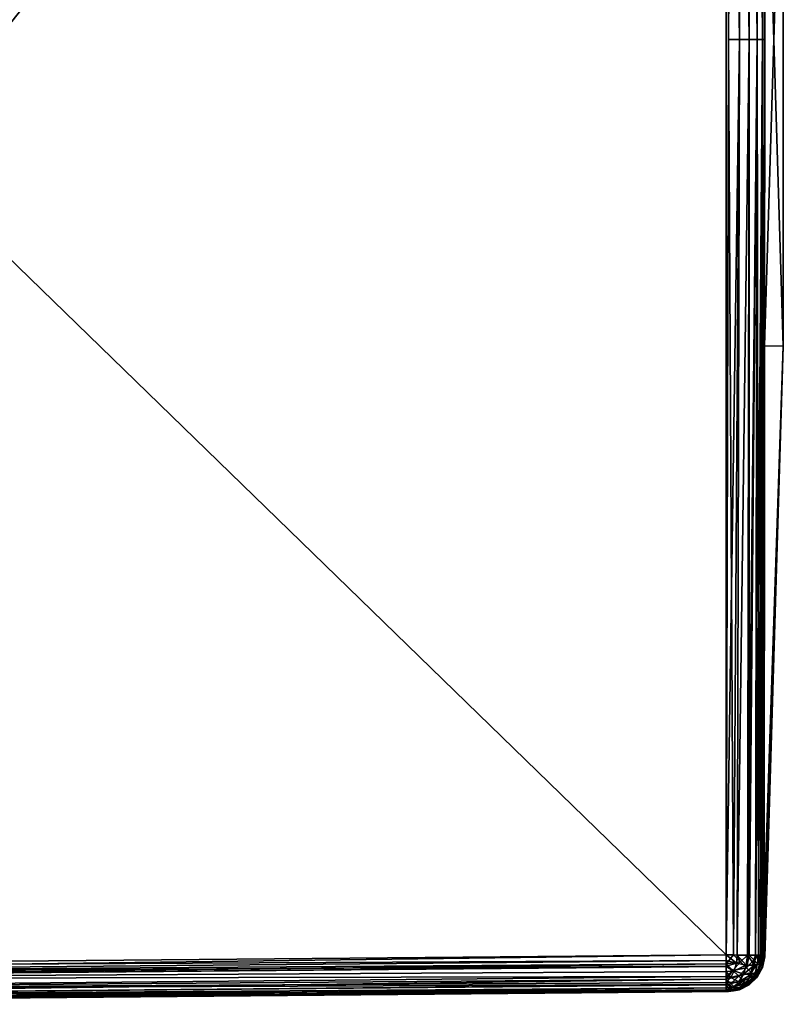
# Model space of a CAD drawing. Units: millimetres. Extents: x -26 to 235, y -75 to 224.
# Drawn here: x 64 to 78, y -18 to 0 of the extents above; entities that cross this region are included whole.
import ezdxf

# ---------------------------------------------------------------- set-up
doc = ezdxf.new("R2010")
doc.units = ezdxf.units.MM
doc.header["$LTSCALE"] = 65.185185
for name, color, linetype in [('74', 7, 'CONTINUOUS'), ('76', 7, 'CONTINUOUS'), ('77', 7, 'CONTINUOUS'), ('78', 7, 'CONTINUOUS'), ('80', 7, 'CONTINUOUS'), ('81', 7, 'CONTINUOUS'), ('82', 7, 'CONTINUOUS'), ('85', 7, 'CONTINUOUS'), ('86', 7, 'CONTINUOUS'), ('89', 7, 'CONTINUOUS'), ('90', 7, 'CONTINUOUS')]:
    doc.layers.add(name, color=color, linetype=linetype)

msp = doc.modelspace()

# ---------------------------------------------------------------- linework, layer by layer
at = {"layer": '74', "linetype": 'Continuous'}
for points in [[(77.847, 5.865, -17.515), (78.205, 5.867, -5.838), (77.847, -5.826, -17.515), (77.847, 5.865, -17.515)], [(77.847, -5.826, -17.515), (78.205, 5.867, -5.838), (78.205, -5.829, -5.838), (77.847, -5.826, -17.515)], [(78.205, 5.867, 5.838), (77.847, 5.865, 17.515), (78.205, -5.829, 5.838), (78.205, 5.867, 5.838)], [(77.852, 0.025, -17.519), (77.847, 5.865, -17.515), (77.847, -5.826, -17.515), (77.852, 0.025, -17.519)], [(77.847, 5.865, 17.515), (77.852, 0.025, 17.519), (77.847, -5.826, 17.515), (77.847, 5.865, 17.515)], [(78.205, -5.829, 5.838), (77.847, 5.865, 17.515), (77.847, -5.826, 17.515), (78.205, -5.829, 5.838)], [(78.205, 5.867, -5.838), (78.205, 5.867, 5.838), (78.205, -5.829, -5.838), (78.205, 5.867, -5.838)], [(78.205, -5.829, -5.838), (78.205, 5.867, 5.838), (78.205, -5.829, 5.838), (78.205, -5.829, -5.838)], [(77.847, -5.826, -17.515), (78.205, -5.829, -5.838), (77.806, -17.462, -17.487), (77.847, -5.826, -17.515)], [(77.847, -5.826, 17.515), (77.806, -17.462, 17.487), (77.84, -17.486, 8.744), (77.847, -5.826, 17.515)], [(77.806, -17.462, -17.487), (78.205, -5.829, -5.838), (77.84, -17.486, -8.744), (77.806, -17.462, -17.487)], [(78.205, -5.829, 5.838), (77.847, -5.826, 17.515), (77.84, -17.486, 8.744), (78.205, -5.829, 5.838)], [(77.84, -17.486, -8.744), (78.205, -5.829, -5.838), (77.852, -17.494), (77.84, -17.486, -8.744)], [(77.852, -17.494), (78.205, -5.829, 5.838), (77.84, -17.486, 8.744), (77.852, -17.494)], [(78.205, -5.829, -5.838), (78.205, -5.829, 5.838), (77.852, -17.494), (78.205, -5.829, -5.838)]]:
    msp.add_3dface(points, dxfattribs=at)
at = {"layer": '76', "linetype": 'Continuous'}
for points in [[(40.8, 17.825, 18.5), (49.067, -17.703, 18.428), (77.112, -17.458, 18.183), (40.8, 17.825, 18.5)], [(77.112, 17.508, 18.183), (40.8, 17.825, 18.5), (77.112, -17.458, 18.183), (77.112, 17.508, 18.183)], [(77.159, 0.025, 18.183), (77.112, 17.508, 18.183), (77.112, -17.458, 18.183), (77.159, 0.025, 18.183)]]:
    msp.add_3dface(points, dxfattribs=at)
at = {"layer": '77', "linetype": 'Continuous'}
for points in [[(77.112, -18.158, 17.483), (49.392, -18.4, 17.725), (57.601, -18.328, 2.945), (77.112, -18.158, 17.483)], [(49.392, -18.4, -17.725), (77.112, -18.158, -17.483), (59.3, -18.314, -3.4), (49.392, -18.4, -17.725)], [(58.42, -18.321, 3.284), (77.112, -18.158, 17.483), (57.601, -18.328, 2.945), (58.42, -18.321, 3.284)], [(59.3, -18.314, 3.4), (77.112, -18.158, 17.483), (58.42, -18.321, 3.284), (59.3, -18.314, 3.4)], [(77.112, -18.158, 17.483), (59.3, -18.314, 3.4), (60.18, -18.306, 3.284), (77.112, -18.158, 17.483)], [(59.3, -18.314, -3.4), (77.112, -18.158, -17.483), (60.18, -18.306, -3.284), (59.3, -18.314, -3.4)], [(60.999, -18.299, 2.945), (77.112, -18.158, 17.483), (60.18, -18.306, 3.284), (60.999, -18.299, 2.945)], [(77.112, -18.158, -17.483), (77.159, -18.158, 0), (60.18, -18.306, -3.284), (77.112, -18.158, -17.483)], [(60.18, -18.306, -3.284), (77.159, -18.158, 0), (60.999, -18.299, -2.945), (60.18, -18.306, -3.284)], [(61.704, -18.293, 2.405), (77.112, -18.158, 17.483), (60.999, -18.299, 2.945), (61.704, -18.293, 2.405)], [(60.999, -18.299, -2.945), (77.159, -18.158, 0), (61.704, -18.293, -2.405), (60.999, -18.299, -2.945)], [(62.244, -18.288, 1.7), (77.112, -18.158, 17.483), (61.704, -18.293, 2.405), (62.244, -18.288, 1.7)], [(61.704, -18.293, -2.405), (77.159, -18.158, 0), (62.244, -18.288, -1.7), (61.704, -18.293, -2.405)], [(62.584, -18.285, 0.88), (77.112, -18.158, 17.483), (62.244, -18.288, 1.7), (62.584, -18.285, 0.88)], [(62.244, -18.288, -1.7), (77.159, -18.158, 0), (62.584, -18.285, -0.88), (62.244, -18.288, -1.7)], [(62.7, -18.284, 0), (77.112, -18.158, 17.483), (62.584, -18.285, 0.88), (62.7, -18.284, 0)], [(62.584, -18.285, -0.88), (77.159, -18.158, 0), (62.7, -18.284, 0), (62.584, -18.285, -0.88)], [(77.159, -18.158, 0), (77.112, -18.158, 17.483), (62.7, -18.284, 0), (77.159, -18.158, 0)]]:
    msp.add_3dface(points, dxfattribs=at)
at = {"layer": '78', "linetype": 'Continuous'}
for points in [[(40.8, 0.025, -18.5), (40.8, 17.825, -18.5), (77.112, 17.508, -18.183), (40.8, 0.025, -18.5)], [(49.067, -17.703, -18.428), (40.8, 0.025, -18.5), (77.112, 17.508, -18.183), (49.067, -17.703, -18.428)], [(49.067, -17.703, -18.428), (77.112, 17.508, -18.183), (77.112, -17.458, -18.183), (49.067, -17.703, -18.428)], [(77.112, -17.458, -18.183), (77.112, 17.508, -18.183), (77.159, 0.025, -18.183), (77.112, -17.458, -18.183)]]:
    msp.add_3dface(points, dxfattribs=at)
at = {"layer": '80', "linetype": 'Continuous'}
for points in [[(77.112, 17.508, 18.183), (77.367, 0.025, 18.149), (77.325, 17.509, 18.148), (77.112, 17.508, 18.183)], [(77.112, 17.508, 18.183), (77.159, 0.025, 18.183), (77.367, 0.025, 18.149), (77.112, 17.508, 18.183)], [(77.325, 17.509, 18.148), (77.555, 0.025, 18.055), (77.519, 17.51, 18.048), (77.325, 17.509, 18.148)], [(77.367, 0.025, 18.149), (77.555, 0.025, 18.055), (77.325, 17.509, 18.148), (77.367, 0.025, 18.149)], [(77.519, 17.51, 18.048), (77.708, 0.025, 17.909), (77.672, 17.511, 17.895), (77.519, 17.51, 18.048)], [(77.555, 0.025, 18.055), (77.708, 0.025, 17.909), (77.519, 17.51, 18.048), (77.555, 0.025, 18.055)], [(77.672, 17.511, 17.895), (77.809, 0.025, 17.725), (77.771, 17.512, 17.701), (77.672, 17.511, 17.895)], [(77.708, 0.025, 17.909), (77.809, 0.025, 17.725), (77.672, 17.511, 17.895), (77.708, 0.025, 17.909)], [(77.852, 0.025, 17.519), (77.847, 5.865, 17.515), (77.771, 17.512, 17.701), (77.852, 0.025, 17.519)], [(77.809, 0.025, 17.725), (77.852, 0.025, 17.519), (77.771, 17.512, 17.701), (77.809, 0.025, 17.725)], [(77.159, 0.025, 18.183), (77.112, -17.458, 18.183), (77.257, -17.458, 18.167), (77.159, 0.025, 18.183)], [(77.367, 0.025, 18.149), (77.159, 0.025, 18.183), (77.257, -17.458, 18.167), (77.367, 0.025, 18.149)], [(77.326, -17.459, 18.148), (77.367, 0.025, 18.149), (77.257, -17.458, 18.167), (77.326, -17.459, 18.148)], [(77.555, 0.025, 18.055), (77.367, 0.025, 18.149), (77.326, -17.459, 18.148), (77.555, 0.025, 18.055)], [(77.519, -17.46, 18.048), (77.555, 0.025, 18.055), (77.326, -17.459, 18.148), (77.519, -17.46, 18.048)], [(77.554, -17.461, 18.021), (77.555, 0.025, 18.055), (77.519, -17.46, 18.048), (77.554, -17.461, 18.021)], [(77.708, 0.025, 17.909), (77.555, 0.025, 18.055), (77.554, -17.461, 18.021), (77.708, 0.025, 17.909)], [(77.672, -17.461, 17.894), (77.708, 0.025, 17.909), (77.554, -17.461, 18.021), (77.672, -17.461, 17.894)], [(77.729, -17.462, 17.801), (77.708, 0.025, 17.909), (77.672, -17.461, 17.894), (77.729, -17.462, 17.801)], [(77.809, 0.025, 17.725), (77.708, 0.025, 17.909), (77.729, -17.462, 17.801), (77.809, 0.025, 17.725)], [(77.771, -17.462, 17.701), (77.809, 0.025, 17.725), (77.729, -17.462, 17.801), (77.771, -17.462, 17.701)], [(77.796, -17.463, 17.597), (77.809, 0.025, 17.725), (77.771, -17.462, 17.701), (77.796, -17.463, 17.597)], [(77.806, -17.462, 17.487), (77.852, 0.025, 17.519), (77.796, -17.463, 17.597), (77.806, -17.462, 17.487)], [(77.852, 0.025, 17.519), (77.809, 0.025, 17.725), (77.796, -17.463, 17.597), (77.852, 0.025, 17.519)], [(77.847, -5.826, 17.515), (77.852, 0.025, 17.519), (77.806, -17.462, 17.487), (77.847, -5.826, 17.515)]]:
    msp.add_3dface(points, dxfattribs=at)
at = {"layer": '81', "linetype": 'Continuous'}
for points in [[(77.84, -17.486, 8.744), (77.806, -17.462, 17.487), (77.771, -17.676, 17.487), (77.84, -17.486, 8.744)], [(77.852, -17.494), (77.84, -17.486, 8.744), (77.771, -17.676, 17.487), (77.852, -17.494)], [(77.806, -17.462, -17.487), (77.84, -17.486, -8.744), (77.796, -17.572, -17.488), (77.806, -17.462, -17.487)], [(77.84, -17.486, -8.744), (77.852, -17.494), (77.796, -17.572, -17.488), (77.84, -17.486, -8.744)], [(77.672, -17.87, 17.486), (77.809, -17.7), (77.771, -17.676, 17.487), (77.672, -17.87, 17.486)], [(77.771, -17.676, -17.487), (77.809, -17.7), (77.729, -17.776, -17.487), (77.771, -17.676, -17.487)], [(77.809, -17.7), (77.852, -17.494), (77.771, -17.676, 17.487), (77.809, -17.7)], [(77.796, -17.572, -17.488), (77.809, -17.7), (77.771, -17.676, -17.487), (77.796, -17.572, -17.488)], [(77.852, -17.494), (77.809, -17.7), (77.796, -17.572, -17.488), (77.852, -17.494)], [(77.708, -17.884), (77.809, -17.7), (77.672, -17.87, 17.486), (77.708, -17.884)], [(77.729, -17.776, -17.487), (77.708, -17.884), (77.672, -17.869, -17.486), (77.729, -17.776, -17.487)], [(77.809, -17.7), (77.708, -17.884), (77.729, -17.776, -17.487), (77.809, -17.7)], [(77.325, -18.123, 17.484), (77.555, -18.03), (77.519, -18.023, 17.485), (77.325, -18.123, 17.484)], [(77.367, -18.124), (77.555, -18.03), (77.325, -18.123, 17.484), (77.367, -18.124)], [(77.519, -18.023, -17.485), (77.555, -18.03), (77.326, -18.123, -17.484), (77.519, -18.023, -17.485)], [(77.555, -18.03), (77.367, -18.124), (77.326, -18.123, -17.484), (77.555, -18.03)], [(77.519, -18.023, 17.485), (77.708, -17.884), (77.672, -17.87, 17.486), (77.519, -18.023, 17.485)], [(77.555, -18.03), (77.708, -17.884), (77.519, -18.023, 17.485), (77.555, -18.03)], [(77.554, -17.996, -17.486), (77.555, -18.03), (77.519, -18.023, -17.485), (77.554, -17.996, -17.486)], [(77.672, -17.869, -17.486), (77.708, -17.884), (77.554, -17.996, -17.486), (77.672, -17.869, -17.486)], [(77.708, -17.884), (77.555, -18.03), (77.554, -17.996, -17.486), (77.708, -17.884)], [(77.112, -18.158, 17.483), (77.367, -18.124), (77.325, -18.123, 17.484), (77.112, -18.158, 17.483)], [(77.112, -18.158, 17.483), (77.159, -18.158, 0), (77.367, -18.124), (77.112, -18.158, 17.483)], [(77.159, -18.158, 0), (77.112, -18.158, -17.483), (77.257, -18.142, -17.483), (77.159, -18.158, 0)], [(77.367, -18.124), (77.159, -18.158, 0), (77.257, -18.142, -17.483), (77.367, -18.124)], [(77.326, -18.123, -17.484), (77.367, -18.124), (77.257, -18.142, -17.483), (77.326, -18.123, -17.484)]]:
    msp.add_3dface(points, dxfattribs=at)
at = {"layer": '82', "linetype": 'Continuous'}
for points in [[(77.159, 0.025, -18.183), (77.112, 17.508, -18.183), (77.27, 17.51, -18.164), (77.159, 0.025, -18.183)], [(77.367, 0.025, -18.149), (77.159, 0.025, -18.183), (77.27, 17.51, -18.164), (77.367, 0.025, -18.149)], [(77.326, 17.509, -18.148), (77.367, 0.025, -18.149), (77.27, 17.51, -18.164), (77.326, 17.509, -18.148)], [(77.433, 17.51, -18.102), (77.367, 0.025, -18.149), (77.326, 17.509, -18.148), (77.433, 17.51, -18.102)], [(77.555, 0.025, -18.055), (77.367, 0.025, -18.149), (77.433, 17.51, -18.102), (77.555, 0.025, -18.055)], [(77.519, 17.51, -18.048), (77.555, 0.025, -18.055), (77.433, 17.51, -18.102), (77.519, 17.51, -18.048)], [(77.6, 17.511, -17.979), (77.555, 0.025, -18.055), (77.519, 17.51, -18.048), (77.6, 17.511, -17.979)], [(77.708, 0.025, -17.909), (77.555, 0.025, -18.055), (77.6, 17.511, -17.979), (77.708, 0.025, -17.909)], [(77.672, 17.511, -17.894), (77.708, 0.025, -17.909), (77.6, 17.511, -17.979), (77.672, 17.511, -17.894)], [(77.743, 17.512, -17.772), (77.708, 0.025, -17.909), (77.672, 17.511, -17.894), (77.743, 17.512, -17.772)], [(77.809, 0.025, -17.725), (77.708, 0.025, -17.909), (77.743, 17.512, -17.772), (77.809, 0.025, -17.725)], [(77.771, 17.512, -17.701), (77.809, 0.025, -17.725), (77.743, 17.512, -17.772), (77.771, 17.512, -17.701)], [(77.847, 5.865, -17.515), (77.852, 0.025, -17.519), (77.771, 17.512, -17.701), (77.847, 5.865, -17.515)], [(77.852, 0.025, -17.519), (77.809, 0.025, -17.725), (77.771, 17.512, -17.701), (77.852, 0.025, -17.519)], [(77.112, -17.458, -18.183), (77.159, 0.025, -18.183), (77.367, 0.025, -18.149), (77.112, -17.458, -18.183)], [(77.112, -17.458, -18.183), (77.367, 0.025, -18.149), (77.325, -17.459, -18.148), (77.112, -17.458, -18.183)], [(77.367, 0.025, -18.149), (77.555, 0.025, -18.055), (77.325, -17.459, -18.148), (77.367, 0.025, -18.149)], [(77.325, -17.459, -18.148), (77.555, 0.025, -18.055), (77.519, -17.46, -18.048), (77.325, -17.459, -18.148)], [(77.555, 0.025, -18.055), (77.708, 0.025, -17.909), (77.519, -17.46, -18.048), (77.555, 0.025, -18.055)], [(77.519, -17.46, -18.048), (77.708, 0.025, -17.909), (77.672, -17.461, -17.895), (77.519, -17.46, -18.048)], [(77.708, 0.025, -17.909), (77.809, 0.025, -17.725), (77.672, -17.461, -17.895), (77.708, 0.025, -17.909)], [(77.672, -17.461, -17.895), (77.809, 0.025, -17.725), (77.771, -17.462, -17.701), (77.672, -17.461, -17.895)], [(77.852, 0.025, -17.519), (77.847, -5.826, -17.515), (77.771, -17.462, -17.701), (77.852, 0.025, -17.519)], [(77.809, 0.025, -17.725), (77.852, 0.025, -17.519), (77.771, -17.462, -17.701), (77.809, 0.025, -17.725)], [(77.847, -5.826, -17.515), (77.806, -17.462, -17.487), (77.771, -17.462, -17.701), (77.847, -5.826, -17.515)]]:
    msp.add_3dface(points, dxfattribs=at)
at = {"layer": '85', "linetype": 'Continuous'}
for points in [[(49.067, -17.703, 18.428), (49.121, -17.819, 18.417), (77.112, -17.458, 18.183), (49.067, -17.703, 18.428)], [(77.112, -17.458, 18.183), (49.121, -17.819, 18.417), (77.113, -17.624, 18.163), (77.112, -17.458, 18.183)], [(49.121, -17.819, 18.417), (49.172, -17.929, 18.389), (77.113, -17.624, 18.163), (49.121, -17.819, 18.417)], [(77.113, -17.624, 18.163), (49.172, -17.929, 18.389), (77.113, -17.675, 18.149), (77.113, -17.624, 18.163)], [(77.113, -17.675, 18.149), (49.172, -17.929, 18.389), (77.114, -17.871, 18.049), (77.113, -17.675, 18.149)], [(49.172, -17.929, 18.389), (49.265, -18.127, 18.281), (77.114, -17.871, 18.049), (49.172, -17.929, 18.389)], [(77.114, -17.871, 18.049), (49.265, -18.127, 18.281), (77.114, -17.919, 18.01), (77.114, -17.871, 18.049)], [(49.265, -18.127, 18.281), (49.335, -18.277, 18.122), (77.114, -17.919, 18.01), (49.265, -18.127, 18.281)], [(77.114, -17.919, 18.01), (49.335, -18.277, 18.122), (77.114, -18.025, 17.893), (77.114, -17.919, 18.01)], [(77.114, -18.025, 17.893), (49.335, -18.277, 18.122), (77.114, -18.083, 17.799), (77.114, -18.025, 17.893)], [(49.335, -18.277, 18.122), (49.377, -18.369, 17.931), (77.114, -18.083, 17.799), (49.335, -18.277, 18.122)], [(77.114, -18.083, 17.799), (49.377, -18.369, 17.931), (77.113, -18.125, 17.697), (77.114, -18.083, 17.799)], [(77.113, -18.125, 17.697), (49.377, -18.369, 17.931), (77.113, -18.15, 17.591), (77.113, -18.125, 17.697)], [(49.377, -18.369, 17.931), (49.392, -18.4, 17.725), (77.113, -18.15, 17.591), (49.377, -18.369, 17.931)], [(49.392, -18.4, 17.725), (77.112, -18.158, 17.483), (77.113, -18.15, 17.591), (49.392, -18.4, 17.725)]]:
    msp.add_3dface(points, dxfattribs=at)
at = {"layer": '86', "linetype": 'Continuous'}
for points in [[(49.067, -17.703, -18.428), (77.112, -17.458, -18.183), (77.113, -17.566, -18.175), (49.067, -17.703, -18.428)], [(49.121, -17.819, -18.417), (49.067, -17.703, -18.428), (77.113, -17.566, -18.175), (49.121, -17.819, -18.417)], [(77.113, -17.672, -18.15), (49.121, -17.819, -18.417), (77.113, -17.566, -18.175), (77.113, -17.672, -18.15)], [(49.172, -17.929, -18.389), (49.121, -17.819, -18.417), (77.113, -17.672, -18.15), (49.172, -17.929, -18.389)], [(77.114, -17.774, -18.108), (49.172, -17.929, -18.389), (77.113, -17.672, -18.15), (77.114, -17.774, -18.108)], [(77.114, -17.868, -18.05), (49.172, -17.929, -18.389), (77.114, -17.774, -18.108), (77.114, -17.868, -18.05)], [(49.265, -18.127, -18.281), (49.172, -17.929, -18.389), (77.114, -17.868, -18.05), (49.265, -18.127, -18.281)], [(77.114, -17.985, -17.944), (49.265, -18.127, -18.281), (77.114, -17.868, -18.05), (77.114, -17.985, -17.944)], [(77.114, -18.024, -17.896), (49.265, -18.127, -18.281), (77.114, -17.985, -17.944), (77.114, -18.024, -17.896)], [(49.335, -18.277, -18.122), (49.265, -18.127, -18.281), (77.114, -18.024, -17.896), (49.335, -18.277, -18.122)], [(77.113, -18.124, -17.7), (49.335, -18.277, -18.122), (77.114, -18.024, -17.896), (77.113, -18.124, -17.7)], [(49.377, -18.369, -17.931), (49.335, -18.277, -18.122), (77.113, -18.124, -17.7), (49.377, -18.369, -17.931)], [(77.113, -18.138, -17.649), (49.377, -18.369, -17.931), (77.113, -18.124, -17.7), (77.113, -18.138, -17.649)], [(77.112, -18.158, -17.483), (49.377, -18.369, -17.931), (77.113, -18.138, -17.649), (77.112, -18.158, -17.483)], [(49.392, -18.4, -17.725), (49.377, -18.369, -17.931), (77.112, -18.158, -17.483), (49.392, -18.4, -17.725)]]:
    msp.add_3dface(points, dxfattribs=at)
at = {"layer": '89', "linetype": 'Continuous'}
for points in [[(77.257, -17.458, 18.167), (77.112, -17.458, 18.183), (77.113, -17.624, 18.163), (77.257, -17.458, 18.167)], [(77.257, -17.458, 18.167), (77.113, -17.624, 18.163), (77.389, -17.591, 18.109), (77.257, -17.458, 18.167)], [(77.326, -17.459, 18.148), (77.257, -17.458, 18.167), (77.389, -17.591, 18.109), (77.326, -17.459, 18.148)], [(77.519, -17.46, 18.048), (77.326, -17.459, 18.148), (77.389, -17.591, 18.109), (77.519, -17.46, 18.048)], [(77.504, -17.705, 18.003), (77.519, -17.46, 18.048), (77.389, -17.591, 18.109), (77.504, -17.705, 18.003)], [(77.554, -17.461, 18.021), (77.519, -17.46, 18.048), (77.504, -17.705, 18.003), (77.554, -17.461, 18.021)], [(77.644, -17.552, 17.921), (77.554, -17.461, 18.021), (77.504, -17.705, 18.003), (77.644, -17.552, 17.921)], [(77.672, -17.461, 17.894), (77.554, -17.461, 18.021), (77.644, -17.552, 17.921), (77.672, -17.461, 17.894)], [(77.729, -17.462, 17.801), (77.672, -17.461, 17.894), (77.644, -17.552, 17.921), (77.729, -17.462, 17.801)], [(77.712, -17.619, 17.793), (77.729, -17.462, 17.801), (77.644, -17.552, 17.921), (77.712, -17.619, 17.793)], [(77.771, -17.462, 17.701), (77.729, -17.462, 17.801), (77.712, -17.619, 17.793), (77.771, -17.462, 17.701)], [(77.756, -17.662, 17.645), (77.771, -17.462, 17.701), (77.712, -17.619, 17.793), (77.756, -17.662, 17.645)], [(77.796, -17.463, 17.597), (77.771, -17.462, 17.701), (77.756, -17.662, 17.645), (77.796, -17.463, 17.597)], [(77.771, -17.676, 17.487), (77.796, -17.463, 17.597), (77.756, -17.662, 17.645), (77.771, -17.676, 17.487)], [(77.806, -17.462, 17.487), (77.796, -17.463, 17.597), (77.771, -17.676, 17.487), (77.806, -17.462, 17.487)], [(77.389, -17.591, 18.109), (77.113, -17.624, 18.163), (77.243, -17.752, 18.103), (77.389, -17.591, 18.109)], [(77.113, -17.624, 18.163), (77.113, -17.675, 18.149), (77.243, -17.752, 18.103), (77.113, -17.624, 18.163)], [(77.113, -17.675, 18.149), (77.114, -17.871, 18.049), (77.243, -17.752, 18.103), (77.113, -17.675, 18.149)], [(77.504, -17.705, 18.003), (77.389, -17.591, 18.109), (77.243, -17.752, 18.103), (77.504, -17.705, 18.003)], [(77.594, -17.794, 17.855), (77.644, -17.552, 17.921), (77.504, -17.705, 18.003), (77.594, -17.794, 17.855)], [(77.712, -17.619, 17.793), (77.644, -17.552, 17.921), (77.594, -17.794, 17.855), (77.712, -17.619, 17.793)], [(77.652, -17.85, 17.678), (77.712, -17.619, 17.793), (77.594, -17.794, 17.855), (77.652, -17.85, 17.678)], [(77.756, -17.662, 17.645), (77.712, -17.619, 17.793), (77.652, -17.85, 17.678), (77.756, -17.662, 17.645)], [(77.672, -17.87, 17.486), (77.756, -17.662, 17.645), (77.652, -17.85, 17.678), (77.672, -17.87, 17.486)], [(77.672, -17.87, 17.486), (77.771, -17.676, 17.487), (77.756, -17.662, 17.645), (77.672, -17.87, 17.486)], [(77.114, -17.871, 18.049), (77.114, -17.919, 18.01), (77.243, -17.752, 18.103), (77.114, -17.871, 18.049)], [(77.114, -17.919, 18.01), (77.355, -17.864, 17.996), (77.243, -17.752, 18.103), (77.114, -17.919, 18.01)], [(77.355, -17.864, 17.996), (77.114, -17.919, 18.01), (77.204, -18.004, 17.91), (77.355, -17.864, 17.996)], [(77.443, -17.95, 17.85), (77.355, -17.864, 17.996), (77.204, -18.004, 17.91), (77.443, -17.95, 17.85)], [(77.355, -17.864, 17.996), (77.504, -17.705, 18.003), (77.243, -17.752, 18.103), (77.355, -17.864, 17.996)], [(77.594, -17.794, 17.855), (77.504, -17.705, 18.003), (77.355, -17.864, 17.996), (77.594, -17.794, 17.855)], [(77.443, -17.95, 17.85), (77.594, -17.794, 17.855), (77.355, -17.864, 17.996), (77.443, -17.95, 17.85)], [(77.652, -17.85, 17.678), (77.594, -17.794, 17.855), (77.443, -17.95, 17.85), (77.652, -17.85, 17.678)], [(77.499, -18.005, 17.675), (77.652, -17.85, 17.678), (77.443, -17.95, 17.85), (77.499, -18.005, 17.675)], [(77.519, -18.023, 17.485), (77.652, -17.85, 17.678), (77.499, -18.005, 17.675), (77.519, -18.023, 17.485)], [(77.519, -18.023, 17.485), (77.672, -17.87, 17.486), (77.652, -17.85, 17.678), (77.519, -18.023, 17.485)], [(77.114, -17.919, 18.01), (77.114, -18.025, 17.893), (77.204, -18.004, 17.91), (77.114, -17.919, 18.01)], [(77.114, -18.025, 17.893), (77.114, -18.083, 17.799), (77.204, -18.004, 17.91), (77.114, -18.025, 17.893)], [(77.114, -18.083, 17.799), (77.269, -18.069, 17.784), (77.204, -18.004, 17.91), (77.114, -18.083, 17.799)], [(77.269, -18.069, 17.784), (77.443, -17.95, 17.85), (77.204, -18.004, 17.91), (77.269, -18.069, 17.784)], [(77.499, -18.005, 17.675), (77.443, -17.95, 17.85), (77.269, -18.069, 17.784), (77.499, -18.005, 17.675)], [(77.311, -18.109, 17.639), (77.499, -18.005, 17.675), (77.269, -18.069, 17.784), (77.311, -18.109, 17.639)], [(77.325, -18.123, 17.484), (77.499, -18.005, 17.675), (77.311, -18.109, 17.639), (77.325, -18.123, 17.484)], [(77.325, -18.123, 17.484), (77.519, -18.023, 17.485), (77.499, -18.005, 17.675), (77.325, -18.123, 17.484)], [(77.112, -18.158, 17.483), (77.325, -18.123, 17.484), (77.311, -18.109, 17.639), (77.112, -18.158, 17.483)], [(77.113, -18.15, 17.591), (77.112, -18.158, 17.483), (77.311, -18.109, 17.639), (77.113, -18.15, 17.591)], [(77.114, -18.083, 17.799), (77.113, -18.125, 17.697), (77.269, -18.069, 17.784), (77.114, -18.083, 17.799)], [(77.113, -18.125, 17.697), (77.311, -18.109, 17.639), (77.269, -18.069, 17.784), (77.113, -18.125, 17.697)], [(77.113, -18.125, 17.697), (77.113, -18.15, 17.591), (77.311, -18.109, 17.639), (77.113, -18.125, 17.697)]]:
    msp.add_3dface(points, dxfattribs=at)
at = {"layer": '90', "linetype": 'Continuous'}
for points in [[(77.112, -17.458, -18.183), (77.325, -17.459, -18.148), (77.311, -17.614, -18.134), (77.112, -17.458, -18.183)], [(77.113, -17.566, -18.175), (77.112, -17.458, -18.183), (77.311, -17.614, -18.134), (77.113, -17.566, -18.175)], [(77.325, -17.459, -18.148), (77.499, -17.65, -18.03), (77.311, -17.614, -18.134), (77.325, -17.459, -18.148)], [(77.325, -17.459, -18.148), (77.519, -17.46, -18.048), (77.499, -17.65, -18.03), (77.325, -17.459, -18.148)], [(77.519, -17.46, -18.048), (77.652, -17.653, -17.875), (77.499, -17.65, -18.03), (77.519, -17.46, -18.048)], [(77.519, -17.46, -18.048), (77.672, -17.461, -17.895), (77.652, -17.653, -17.875), (77.519, -17.46, -18.048)], [(77.672, -17.461, -17.895), (77.756, -17.62, -17.687), (77.652, -17.653, -17.875), (77.672, -17.461, -17.895)], [(77.672, -17.461, -17.895), (77.771, -17.462, -17.701), (77.756, -17.62, -17.687), (77.672, -17.461, -17.895)], [(77.771, -17.462, -17.701), (77.796, -17.572, -17.488), (77.756, -17.62, -17.687), (77.771, -17.462, -17.701)], [(77.806, -17.462, -17.487), (77.796, -17.572, -17.488), (77.771, -17.462, -17.701), (77.806, -17.462, -17.487)], [(77.113, -17.672, -18.15), (77.113, -17.566, -18.175), (77.311, -17.614, -18.134), (77.113, -17.672, -18.15)], [(77.113, -17.672, -18.15), (77.311, -17.614, -18.134), (77.269, -17.759, -18.094), (77.113, -17.672, -18.15)], [(77.114, -17.774, -18.108), (77.113, -17.672, -18.15), (77.269, -17.759, -18.094), (77.114, -17.774, -18.108)], [(77.311, -17.614, -18.134), (77.499, -17.65, -18.03), (77.269, -17.759, -18.094), (77.311, -17.614, -18.134)], [(77.499, -17.65, -18.03), (77.443, -17.825, -17.975), (77.269, -17.759, -18.094), (77.499, -17.65, -18.03)], [(77.499, -17.65, -18.03), (77.652, -17.653, -17.875), (77.443, -17.825, -17.975), (77.499, -17.65, -18.03)], [(77.652, -17.653, -17.875), (77.594, -17.83, -17.819), (77.443, -17.825, -17.975), (77.652, -17.653, -17.875)], [(77.652, -17.653, -17.875), (77.712, -17.768, -17.644), (77.594, -17.83, -17.819), (77.652, -17.653, -17.875)], [(77.756, -17.62, -17.687), (77.712, -17.768, -17.644), (77.652, -17.653, -17.875), (77.756, -17.62, -17.687)], [(77.756, -17.62, -17.687), (77.771, -17.676, -17.487), (77.712, -17.768, -17.644), (77.756, -17.62, -17.687)], [(77.771, -17.676, -17.487), (77.729, -17.776, -17.487), (77.712, -17.768, -17.644), (77.771, -17.676, -17.487)], [(77.796, -17.572, -17.488), (77.771, -17.676, -17.487), (77.756, -17.62, -17.687), (77.796, -17.572, -17.488)], [(77.114, -17.774, -18.108), (77.269, -17.759, -18.094), (77.204, -17.885, -18.029), (77.114, -17.774, -18.108)], [(77.114, -17.868, -18.05), (77.114, -17.774, -18.108), (77.204, -17.885, -18.029), (77.114, -17.868, -18.05)], [(77.269, -17.759, -18.094), (77.443, -17.825, -17.975), (77.204, -17.885, -18.029), (77.269, -17.759, -18.094)], [(77.443, -17.825, -17.975), (77.355, -17.971, -17.889), (77.204, -17.885, -18.029), (77.443, -17.825, -17.975)], [(77.443, -17.825, -17.975), (77.594, -17.83, -17.819), (77.355, -17.971, -17.889), (77.443, -17.825, -17.975)], [(77.594, -17.83, -17.819), (77.504, -17.978, -17.73), (77.355, -17.971, -17.889), (77.594, -17.83, -17.819)], [(77.594, -17.83, -17.819), (77.644, -17.896, -17.577), (77.504, -17.978, -17.73), (77.594, -17.83, -17.819)], [(77.712, -17.768, -17.644), (77.644, -17.896, -17.577), (77.594, -17.83, -17.819), (77.712, -17.768, -17.644)], [(77.712, -17.768, -17.644), (77.729, -17.776, -17.487), (77.644, -17.896, -17.577), (77.712, -17.768, -17.644)], [(77.729, -17.776, -17.487), (77.672, -17.869, -17.486), (77.644, -17.896, -17.577), (77.729, -17.776, -17.487)], [(77.113, -18.124, -17.7), (77.114, -18.024, -17.896), (77.243, -18.078, -17.777), (77.113, -18.124, -17.7)], [(77.114, -17.985, -17.944), (77.114, -17.868, -18.05), (77.204, -17.885, -18.029), (77.114, -17.985, -17.944)], [(77.355, -17.971, -17.889), (77.114, -17.985, -17.944), (77.204, -17.885, -18.029), (77.355, -17.971, -17.889)], [(77.114, -17.985, -17.944), (77.355, -17.971, -17.889), (77.243, -18.078, -17.777), (77.114, -17.985, -17.944)], [(77.114, -18.024, -17.896), (77.114, -17.985, -17.944), (77.243, -18.078, -17.777), (77.114, -18.024, -17.896)], [(77.355, -17.971, -17.889), (77.504, -17.978, -17.73), (77.243, -18.078, -17.777), (77.355, -17.971, -17.889)], [(77.504, -17.978, -17.73), (77.389, -18.084, -17.616), (77.243, -18.078, -17.777), (77.504, -17.978, -17.73)], [(77.519, -18.023, -17.485), (77.326, -18.123, -17.484), (77.389, -18.084, -17.616), (77.519, -18.023, -17.485)], [(77.504, -17.978, -17.73), (77.519, -18.023, -17.485), (77.389, -18.084, -17.616), (77.504, -17.978, -17.73)], [(77.644, -17.896, -17.577), (77.554, -17.996, -17.486), (77.504, -17.978, -17.73), (77.644, -17.896, -17.577)], [(77.554, -17.996, -17.486), (77.519, -18.023, -17.485), (77.504, -17.978, -17.73), (77.554, -17.996, -17.486)], [(77.672, -17.869, -17.486), (77.554, -17.996, -17.486), (77.644, -17.896, -17.577), (77.672, -17.869, -17.486)], [(77.257, -18.142, -17.483), (77.112, -18.158, -17.483), (77.113, -18.138, -17.649), (77.257, -18.142, -17.483)], [(77.113, -18.138, -17.649), (77.113, -18.124, -17.7), (77.243, -18.078, -17.777), (77.113, -18.138, -17.649)], [(77.389, -18.084, -17.616), (77.113, -18.138, -17.649), (77.243, -18.078, -17.777), (77.389, -18.084, -17.616)], [(77.257, -18.142, -17.483), (77.113, -18.138, -17.649), (77.389, -18.084, -17.616), (77.257, -18.142, -17.483)], [(77.326, -18.123, -17.484), (77.257, -18.142, -17.483), (77.389, -18.084, -17.616), (77.326, -18.123, -17.484)]]:
    msp.add_3dface(points, dxfattribs=at)

doc.saveas('drawing.dxf')
